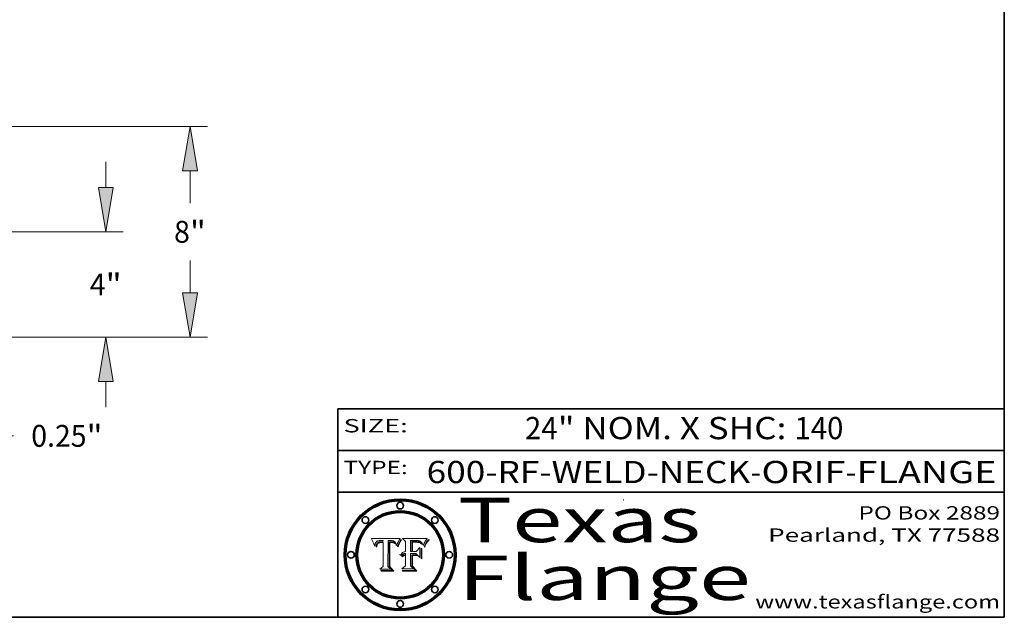
# Model space of a CAD drawing. Extents: x 0 to 10.8, y 0 to 8.2.
# Drawn here: x 6.3 to 10.8, y 0.2 to 2.9 of the extents above; entities that cross this region are included whole.
import ezdxf
from ezdxf.enums import TextEntityAlignment as Align

# ---------------------------------------------------------------- set-up
doc = ezdxf.new("R2010")
doc.units = 0
doc.header["$MEASUREMENT"] = 0
doc.layers.get('0').update_dxf_attribs({"lineweight": 13})
doc.layers.add('1', color=7, linetype='Continuous', lineweight=13)
doc.styles.get("Standard").update_dxf_attribs({"font": 'isocp.shx'})

# ---------------------------------------------------------------- blocks, each defined once
blk = doc.blocks.new('BLOCK1')
at = {"color": 7, "lineweight": 13, "ltscale": 0.03937}
for s, p, p2 in [('600-RF-WELD-NECK', (8.149056, 0.85386), (9.60602, 0.85386)), ('ORIF', (9.656756, 0.85386), (10.03416, 0.85386)), ('FLANGE', (10.084897, 0.85386), (10.714915, 0.85386)), ('-', (9.607544, 0.85386), (9.655232, 0.85386)), ('-', (10.035684, 0.85386), (10.083372, 0.85386))]:
    blk.add_text(s, height=0.1, dxfattribs=at).set_placement(p, p2, align=Align.FIT)
blk = doc.blocks.new('BLOCK2')
at = {"color": 7, "lineweight": 13, "ltscale": 0.03937}
for s, p, p2 in [('24', (8.592276, 1.051579), (8.738308, 1.051579)), ('" NOM. X SHC: ', (8.739832, 1.051579), (9.804009, 1.051579)), ('140', (9.805533, 1.051579), (10.025343, 1.051579))]:
    blk.add_text(s, height=0.1, dxfattribs=at).set_placement(p, p2, align=Align.FIT)
blk = doc.blocks.new('BLOCK3')
at = {"color": 7, "lineweight": 13, "ltscale": 0.03937}
for s, p, p2 in [('PO Box 2889', (10.093103, 0.689966), (10.730818, 0.689966)), ('Pearland, TX 77588', (9.686702, 0.589966), (10.730818, 0.589966)), ('www.texasflange.com', (9.628644, 0.289966), (10.730818, 0.289966))]:
    blk.add_text(s, height=0.06, dxfattribs=at).set_placement(p, p2, align=Align.FIT)
blk = doc.blocks.new('BLOCK4')
at = {"color": 7, "lineweight": 13, "ltscale": 0.03937}
for s, p, p2 in [('Texas', (8.289209, 0.587871), (9.383692, 0.587871)), ('Flange', (8.289209, 0.327871), (9.608945, 0.327871))]:
    blk.add_text(s, height=0.2, dxfattribs=at).set_placement(p, p2, align=Align.FIT)
blk = doc.blocks.new('BLOCK5')
at = {"color": 7, "lineweight": 5, "ltscale": 0.00324}
blk.add_line((8.029831, 0.605292), (7.900255, 0.604209), dxfattribs=at)
at = {"color": 7, "lineweight": 5, "ltscale": 0.000103}
blk.add_line((7.900255, 0.604209), (7.902151, 0.600546), dxfattribs=at)
at = {"color": 7, "lineweight": 5, "ltscale": 0.0001}
blk.add_line((7.902151, 0.600546), (7.903945, 0.596951), dxfattribs=at)
at = {"color": 7, "lineweight": 5, "ltscale": 9.8e-05}
blk.add_line((7.903945, 0.596951), (7.905638, 0.593424), dxfattribs=at)
at = {"color": 7, "lineweight": 5, "ltscale": 9.5e-05}
for p, q in [((7.905638, 0.593424), (7.907229, 0.589967)), ((7.913659, 0.573722), (7.915938, 0.570681))]:
    blk.add_line(p, q, dxfattribs=at)
at = {"color": 7, "lineweight": 5, "ltscale": 9.3e-05}
blk.add_line((7.907229, 0.589967), (7.908719, 0.58658), dxfattribs=at)
at = {"color": 7, "lineweight": 5, "ltscale": 9e-05}
blk.add_line((7.908719, 0.58658), (7.910106, 0.583262), dxfattribs=at)
at = {"color": 7, "lineweight": 5, "ltscale": 8.7e-05}
blk.add_line((7.910106, 0.583262), (7.911392, 0.580013), dxfattribs=at)
at = {"color": 7, "lineweight": 5, "ltscale": 8.5e-05}
blk.add_line((7.911392, 0.580013), (7.912577, 0.576833), dxfattribs=at)
at = {"color": 7, "lineweight": 5, "ltscale": 8.2e-05}
blk.add_line((7.912577, 0.576833), (7.913659, 0.573722), dxfattribs=at)
at = {"color": 7, "lineweight": 5, "ltscale": 5.9e-05}
for p, q in [((7.916418, 0.575775), (7.916824, 0.578087)), ((8.011163, 0.578771), (8.011871, 0.576531))]:
    blk.add_line(p, q, dxfattribs=at)
at = {"color": 7, "lineweight": 5, "ltscale": 5.5e-05}
for p, q in [((7.916824, 0.578087), (7.917339, 0.580242)), ((7.951177, 0.595142), (7.953361, 0.594908)), ((7.988236, 0.595943), (7.990431, 0.595799)), ((7.922543, 0.574013), (7.922096, 0.571866))]:
    blk.add_line(p, q, dxfattribs=at)
at = {"color": 7, "lineweight": 5, "ltscale": 5.2e-05}
for p, q in [((7.917339, 0.580242), (7.917966, 0.58224)), ((7.990431, 0.595799), (7.992506, 0.595562)), ((8.014802, 0.574562), (8.015467, 0.576534)), ((7.923073, 0.576006), (7.922543, 0.574013))]:
    blk.add_line(p, q, dxfattribs=at)
at = {"color": 7, "lineweight": 5, "ltscale": 5e-05}
for p, q in [((7.917966, 0.58224), (7.918703, 0.584081)), ((7.938912, 0.589269), (7.936934, 0.588921)), ((7.94287, 0.595557), (7.944881, 0.595532)), ((8.008726, 0.584579), (8.009591, 0.582795))]:
    blk.add_line(p, q, dxfattribs=at)
at = {"color": 7, "lineweight": 5, "ltscale": 4.7e-05}
for p, q in [((7.918703, 0.584081), (7.919549, 0.585767)), ((7.936934, 0.588921), (7.935095, 0.588473)), ((7.994457, 0.595229), (7.996287, 0.5948)), ((8.007806, 0.586212), (8.008726, 0.584579)), ((8.01683, 0.580272), (8.017528, 0.582038))]:
    blk.add_line(p, q, dxfattribs=at)
at = {"color": 7, "lineweight": 5, "ltscale": 4.5e-05}
for p, q in [((7.919549, 0.585767), (7.920506, 0.587294)), ((7.935095, 0.588473), (7.933397, 0.587925)), ((7.937799, 0.586203), (7.939577, 0.586511)), ((7.996287, 0.5948), (7.997995, 0.594276)), ((7.92513, 0.573132), (7.925573, 0.574872))]:
    blk.add_line(p, q, dxfattribs=at)
at = {"color": 7, "lineweight": 5, "ltscale": 4.3e-05}
for p, q in [((7.920506, 0.587294), (7.921574, 0.588665)), ((7.92516, 0.581064), (7.924381, 0.579533)), ((7.997995, 0.594276), (7.99958, 0.593658)), ((8.018954, 0.58536), (8.019684, 0.586917))]:
    blk.add_line(p, q, dxfattribs=at)
at = {"color": 7, "lineweight": 5, "ltscale": 4.2e-05}
for p, q in [((7.921574, 0.588665), (7.922751, 0.58988)), ((7.922751, 0.58988), (7.924063, 0.590958)), ((7.925573, 0.574872), (7.926092, 0.57648)), ((7.933397, 0.587925), (7.931839, 0.587279)), ((7.936151, 0.585809), (7.937799, 0.586203)), ((8.00581, 0.589025), (8.006836, 0.587694)), ((8.019684, 0.586917), (8.020426, 0.588405))]:
    blk.add_line(p, q, dxfattribs=at)
at = {"color": 7, "lineweight": 5, "ltscale": 4.8e-05}
for p, q in [((7.923684, 0.577847), (7.923073, 0.576006)), ((7.927152, 0.592775), (7.92893, 0.593513)), ((7.939577, 0.586511), (7.941484, 0.58673)), ((7.924766, 0.571259), (7.92513, 0.573132))]:
    blk.add_line(p, q, dxfattribs=at)
at = {"color": 7, "lineweight": 5, "ltscale": 4.6e-05}
for p, q in [((7.924381, 0.579533), (7.923684, 0.577847)), ((7.92553, 0.591923), (7.927152, 0.592775)), ((8.017528, 0.582038), (8.018235, 0.583734))]:
    blk.add_line(p, q, dxfattribs=at)
at = {"color": 7, "lineweight": 5, "ltscale": 4.4e-05}
for p, q in [((7.924063, 0.590958), (7.92553, 0.591923)), ((8.006836, 0.587694), (8.007806, 0.586212)), ((8.018235, 0.583734), (8.018954, 0.58536)), ((8.029019, 0.60375), (8.029831, 0.605292))]:
    blk.add_line(p, q, dxfattribs=at)
at = {"color": 7, "lineweight": 5, "ltscale": 4.1e-05}
for p, q in [((7.926023, 0.582444), (7.92516, 0.581064)), ((7.99958, 0.593658), (8.001043, 0.592944))]:
    blk.add_line(p, q, dxfattribs=at)
at = {"color": 7, "lineweight": 5, "ltscale": 3.9e-05}
for p, q in [((7.926968, 0.58367), (7.926023, 0.582444)), ((8.001043, 0.592944), (8.002384, 0.592136))]:
    blk.add_line(p, q, dxfattribs=at)
at = {"color": 7, "lineweight": 5, "ltscale": 7.7e-05}
blk.add_line((7.926092, 0.57648), (7.92736, 0.579297), dxfattribs=at)
at = {"color": 7, "lineweight": 5, "ltscale": 7.4e-05}
blk.add_line((7.929138, 0.585687), (7.926968, 0.58367), dxfattribs=at)
at = {"color": 7, "lineweight": 5, "ltscale": 6.9e-05}
for p, q in [((7.92736, 0.579297), (7.928935, 0.581582)), ((7.930843, 0.583356), (7.93324, 0.584759))]:
    blk.add_line(p, q, dxfattribs=at)
at = {"color": 7, "lineweight": 5, "ltscale": 5.1e-05}
for p, q in [((7.92893, 0.593513), (7.930864, 0.594138)), ((7.941484, 0.58673), (7.943519, 0.58686)), ((7.944881, 0.595532), (7.946936, 0.595454)), ((8.015467, 0.576534), (8.016143, 0.578438)), ((7.924478, 0.569252), (7.924766, 0.571259))]:
    blk.add_line(p, q, dxfattribs=at)
at = {"color": 7, "lineweight": 5, "ltscale": 6.5e-05}
blk.add_line((7.928935, 0.581582), (7.930843, 0.583356), dxfattribs=at)
at = {"color": 7, "lineweight": 5, "ltscale": 3.8e-05}
for p, q in [((7.930418, 0.586532), (7.929138, 0.585687)), ((7.93324, 0.584759), (7.93463, 0.585327)), ((8.002384, 0.592136), (8.003601, 0.591231)), ((8.003601, 0.591231), (8.004733, 0.590204))]:
    blk.add_line(p, q, dxfattribs=at)
at = {"color": 7, "lineweight": 5, "ltscale": 4e-05}
for p, q in [((7.931839, 0.587279), (7.930418, 0.586532)), ((7.93463, 0.585327), (7.936151, 0.585809)), ((8.004733, 0.590204), (8.00581, 0.589025)), ((8.020426, 0.588405), (8.021177, 0.589826))]:
    blk.add_line(p, q, dxfattribs=at)
at = {"color": 7, "lineweight": 5, "ltscale": 5.4e-05}
for p, q in [((7.930864, 0.594138), (7.932953, 0.594648)), ((7.943519, 0.58686), (7.945682, 0.586905)), ((7.949034, 0.595323), (7.951177, 0.595142)), ((7.924266, 0.567111), (7.924478, 0.569252)), ((8.014147, 0.572519), (8.014802, 0.574562))]:
    blk.add_line(p, q, dxfattribs=at)
at = {"color": 7, "lineweight": 5, "ltscale": 5.7e-05}
for p, q in [((7.932953, 0.594648), (7.9352, 0.595046)), ((7.943286, 0.589667), (7.941029, 0.589518)), ((8.012525, 0.574142), (8.014147, 0.572519))]:
    blk.add_line(p, q, dxfattribs=at)
at = {"color": 7, "lineweight": 5, "ltscale": 6e-05}
for p, q in [((7.9352, 0.595046), (7.9376, 0.595331)), ((7.945682, 0.589716), (7.943286, 0.589667))]:
    blk.add_line(p, q, dxfattribs=at)
at = {"color": 7, "lineweight": 5, "ltscale": 6.4e-05}
blk.add_line((7.9376, 0.595331), (7.940158, 0.5955), dxfattribs=at)
at = {"color": 7, "lineweight": 5, "ltscale": 5.3e-05}
for p, q in [((7.941029, 0.589518), (7.938912, 0.589269)), ((7.946936, 0.595454), (7.949034, 0.595323)), ((8.009591, 0.582795), (8.010404, 0.580859))]:
    blk.add_line(p, q, dxfattribs=at)
at = {"color": 7, "lineweight": 5, "ltscale": 6.8e-05}
blk.add_line((7.940158, 0.5955), (7.94287, 0.595557), dxfattribs=at)
at = {"color": 7, "lineweight": 5, "ltscale": 0.000162}
blk.add_line((7.952171, 0.589608), (7.945682, 0.589716), dxfattribs=at)
at = {"color": 7, "lineweight": 5, "ltscale": 0.000192}
blk.add_line((7.945682, 0.586905), (7.953361, 0.586796), dxfattribs=at)
at = {"color": 7, "lineweight": 5, "ltscale": 0.000136}
blk.add_line((7.953361, 0.594908), (7.952171, 0.589608), dxfattribs=at)
at = {"color": 7, "lineweight": 5, "ltscale": 0.00269}
blk.add_line((7.953361, 0.586796), (7.953361, 0.479178), dxfattribs=at)
at = {"color": 7, "lineweight": 5, "ltscale": 0.002931}
blk.add_line((7.974885, 0.478313), (7.976183, 0.595557), dxfattribs=at)
at = {"color": 7, "lineweight": 5, "ltscale": 4.9e-05}
for p, q in [((7.976183, 0.595557), (7.97813, 0.595713)), ((7.97813, 0.595713), (7.980077, 0.595835)), ((7.980077, 0.595835), (7.982024, 0.59592)), ((7.982024, 0.59592), (7.983971, 0.595973)), ((7.983971, 0.595973), (7.985918, 0.595991)), ((7.992506, 0.595562), (7.994457, 0.595229)), ((8.016143, 0.578438), (8.01683, 0.580272))]:
    blk.add_line(p, q, dxfattribs=at)
at = {"color": 7, "lineweight": 5, "ltscale": 5.8e-05}
for p, q in [((7.985918, 0.595991), (7.988236, 0.595943)), ((7.922096, 0.571866), (7.921734, 0.569565))]:
    blk.add_line(p, q, dxfattribs=at)
at = {"color": 7, "lineweight": 5, "ltscale": 5.6e-05}
blk.add_line((8.010404, 0.580859), (8.011163, 0.578771), dxfattribs=at)
at = {"color": 7, "lineweight": 5, "ltscale": 6.2e-05}
for p, q in [((8.011871, 0.576531), (8.012525, 0.574142)), ((7.916123, 0.573306), (7.916418, 0.575775)), ((7.921734, 0.569565), (7.921454, 0.567111))]:
    blk.add_line(p, q, dxfattribs=at)
at = {"color": 7, "lineweight": 5, "ltscale": 0.0004}
blk.add_line((8.021177, 0.589826), (8.029019, 0.60375), dxfattribs=at)
at = {"color": 7, "lineweight": 5, "ltscale": 6.6e-05}
blk.add_line((7.915938, 0.570681), (7.916123, 0.573306), dxfattribs=at)
at = {"color": 7, "lineweight": 5, "ltscale": 7e-05}
blk.add_line((7.921454, 0.567111), (7.924266, 0.567111), dxfattribs=at)
at = {"color": 7, "lineweight": 5, "ltscale": 0.000493}
blk.add_line((7.953361, 0.479178), (7.93822, 0.466523), dxfattribs=at)
at = {"color": 7, "lineweight": 5, "ltscale": 0.001236}
blk.add_line((7.93822, 0.466523), (7.987647, 0.466523), dxfattribs=at)
at = {"color": 7, "lineweight": 5, "ltscale": 0.000434}
blk.add_line((7.987647, 0.466523), (7.974885, 0.478313), dxfattribs=at)
blk = doc.blocks.new('BLOCK6')
at = {"color": 7, "lineweight": 5, "ltscale": 0.000505}
blk.add_line((8.03978, 0.605292), (8.054382, 0.591339), dxfattribs=at)
at = {"color": 7, "lineweight": 5, "ltscale": 0.002807}
blk.add_line((8.152051, 0.605292), (8.03978, 0.605292), dxfattribs=at)
at = {"color": 7, "lineweight": 5, "ltscale": 0.001141}
blk.add_line((8.054382, 0.591339), (8.054382, 0.545696), dxfattribs=at)
at = {"color": 7, "lineweight": 5, "ltscale": 0.001265}
blk.add_line((8.076014, 0.545696), (8.076014, 0.596315), dxfattribs=at)
at = {"color": 7, "lineweight": 5, "ltscale": 0.0001}
blk.add_line((8.076014, 0.596315), (8.080016, 0.596207), dxfattribs=at)
at = {"color": 7, "lineweight": 5, "ltscale": 0.000262}
blk.add_line((8.080016, 0.596207), (8.090507, 0.596099), dxfattribs=at)
at = {"color": 7, "lineweight": 5, "ltscale": 7.8e-05}
for p, q in [((8.085749, 0.590474), (8.082612, 0.590366)), ((8.117954, 0.587933), (8.115029, 0.588965))]:
    blk.add_line(p, q, dxfattribs=at)
at = {"color": 7, "lineweight": 5, "ltscale": 0.001117}
blk.add_line((8.082612, 0.590366), (8.082612, 0.545696), dxfattribs=at)
at = {"color": 7, "lineweight": 5, "ltscale": 6.7e-05}
for p, q in [((8.085316, 0.587445), (8.087994, 0.58764)), ((8.120915, 0.584246), (8.123219, 0.582873)), ((8.036938, 0.537626), (8.03538, 0.535451)), ((8.043013, 0.542615), (8.040755, 0.541208))]:
    blk.add_line(p, q, dxfattribs=at)
at = {"color": 7, "lineweight": 5, "ltscale": 0.001044}
blk.add_line((8.085316, 0.545696), (8.085316, 0.587445), dxfattribs=at)
at = {"color": 7, "lineweight": 5, "ltscale": 6.8e-05}
for p, q in [((8.088465, 0.590591), (8.085749, 0.590474)), ((8.122807, 0.58518), (8.120546, 0.586671))]:
    blk.add_line(p, q, dxfattribs=at)
at = {"color": 7, "lineweight": 5, "ltscale": 6.3e-05}
for p, q in [((8.087994, 0.58764), (8.090491, 0.587792)), ((8.09689, 0.587987), (8.099417, 0.587969)), ((8.126338, 0.581511), (8.124737, 0.583461)), ((8.127607, 0.579333), (8.126338, 0.581511))]:
    blk.add_line(p, q, dxfattribs=at)
at = {"color": 7, "lineweight": 5, "ltscale": 7e-05}
for p, q in [((8.091251, 0.590682), (8.088465, 0.590591)), ((8.130044, 0.580736), (8.131463, 0.578313))]:
    blk.add_line(p, q, dxfattribs=at)
at = {"color": 7, "lineweight": 5, "ltscale": 5.8e-05}
for p, q in [((8.090491, 0.587792), (8.092805, 0.5879)), ((8.110827, 0.595125), (8.113085, 0.594648)), ((8.134311, 0.572844), (8.135177, 0.575007))]:
    blk.add_line(p, q, dxfattribs=at)
at = {"color": 7, "lineweight": 5, "ltscale": 0.000154}
blk.add_line((8.090507, 0.596099), (8.096672, 0.596207), dxfattribs=at)
at = {"color": 7, "lineweight": 5, "ltscale": 7.1e-05}
for p, q in [((8.094107, 0.590747), (8.091251, 0.590682)), ((8.102909, 0.596033), (8.10574, 0.595817)), ((8.113329, 0.586844), (8.116087, 0.586202)), ((8.140617, 0.587735), (8.14189, 0.590261))]:
    blk.add_line(p, q, dxfattribs=at)
at = {"color": 7, "lineweight": 5, "ltscale": 5.3e-05}
for p, q in [((8.092805, 0.5879), (8.094938, 0.587964)), ((8.104068, 0.587826), (8.106191, 0.5877)), ((8.124398, 0.58835), (8.125804, 0.586758)), ((8.136889, 0.57926), (8.137697, 0.581201))]:
    blk.add_line(p, q, dxfattribs=at)
at = {"color": 7, "lineweight": 5, "ltscale": 7.3e-05}
blk.add_line((8.097032, 0.590786), (8.094107, 0.590747), dxfattribs=at)
at = {"color": 7, "lineweight": 5, "ltscale": 4.9e-05}
for p, q in [((8.094938, 0.587964), (8.09689, 0.587987)), ((8.122994, 0.589734), (8.124398, 0.58835)), ((8.137697, 0.581201), (8.138474, 0.583019)), ((8.148372, 0.600311), (8.149522, 0.601895)), ((8.038381, 0.532799), (8.04004, 0.533868)), ((8.047222, 0.536498), (8.049152, 0.536744)), ((8.052347, 0.531458), (8.050394, 0.531249))]:
    blk.add_line(p, q, dxfattribs=at)
at = {"color": 7, "lineweight": 5, "ltscale": 8e-05}
for p, q in [((8.096672, 0.596207), (8.099887, 0.596163)), ((8.054382, 0.545696), (8.051189, 0.545309))]:
    blk.add_line(p, q, dxfattribs=at)
at = {"color": 7, "lineweight": 5, "ltscale": 7.5e-05}
for p, q in [((8.100026, 0.590798), (8.097032, 0.590786)), ((8.131463, 0.578313), (8.132887, 0.575682))]:
    blk.add_line(p, q, dxfattribs=at)
at = {"color": 7, "lineweight": 5, "ltscale": 6e-05}
blk.add_line((8.099417, 0.587969), (8.101811, 0.587915), dxfattribs=at)
at = {"color": 7, "lineweight": 5, "ltscale": 7.6e-05}
for p, q in [((8.099887, 0.596163), (8.102909, 0.596033)), ((8.051189, 0.545309), (8.048231, 0.544665))]:
    blk.add_line(p, q, dxfattribs=at)
at = {"color": 7, "lineweight": 5, "ltscale": 0.000106}
blk.add_line((8.104273, 0.590684), (8.100026, 0.590798), dxfattribs=at)
at = {"color": 7, "lineweight": 5, "ltscale": 5.6e-05}
for p, q in [((8.101811, 0.587915), (8.104068, 0.587826)), ((8.136049, 0.577196), (8.136889, 0.57926))]:
    blk.add_line(p, q, dxfattribs=at)
at = {"color": 7, "lineweight": 5, "ltscale": 9.8e-05}
blk.add_line((8.108189, 0.59034), (8.104273, 0.590684), dxfattribs=at)
at = {"color": 7, "lineweight": 5, "ltscale": 6.6e-05}
for p, q in [((8.10574, 0.595817), (8.108379, 0.595514)), ((8.118538, 0.585356), (8.120915, 0.584246)), ((8.128628, 0.582951), (8.130044, 0.580736)), ((8.03873, 0.539544), (8.036938, 0.537626)), ((8.040755, 0.541208), (8.03873, 0.539544))]:
    blk.add_line(p, q, dxfattribs=at)
at = {"color": 7, "lineweight": 5, "ltscale": 5e-05}
for p, q in [((8.106191, 0.5877), (8.108179, 0.58754)), ((8.11515, 0.594086), (8.117024, 0.593438)), ((8.049152, 0.536744), (8.051138, 0.536826))]:
    blk.add_line(p, q, dxfattribs=at)
at = {"color": 7, "lineweight": 5, "ltscale": 4.7e-05}
for p, q in [((8.108179, 0.58754), (8.110031, 0.587343)), ((8.032967, 0.530337), (8.033725, 0.528606))]:
    blk.add_line(p, q, dxfattribs=at)
at = {"color": 7, "lineweight": 5, "ltscale": 9.1e-05}
blk.add_line((8.111775, 0.589767), (8.108189, 0.59034), dxfattribs=at)
at = {"color": 7, "lineweight": 5, "ltscale": 6.2e-05}
blk.add_line((8.108379, 0.595514), (8.110827, 0.595125), dxfattribs=at)
at = {"color": 7, "lineweight": 5, "ltscale": 4.3e-05}
for p, q in [((8.110031, 0.587343), (8.111747, 0.587112)), ((8.118707, 0.592701), (8.120198, 0.591881)), ((8.120198, 0.591881), (8.121594, 0.59091)), ((8.13922, 0.584714), (8.139935, 0.586286))]:
    blk.add_line(p, q, dxfattribs=at)
at = {"color": 7, "lineweight": 5, "ltscale": 4e-05}
for p, q in [((8.111747, 0.587112), (8.113329, 0.586844)), ((8.139935, 0.586286), (8.140617, 0.587735)), ((8.052773, 0.536748), (8.054382, 0.53661)), ((8.045129, 0.526349), (8.046567, 0.527039)), ((8.046567, 0.527039), (8.048048, 0.527603)), ((8.048048, 0.527603), (8.049571, 0.528042)), ((8.049571, 0.528042), (8.051134, 0.528356)), ((8.051134, 0.528356), (8.052737, 0.528543))]:
    blk.add_line(p, q, dxfattribs=at)
at = {"color": 7, "lineweight": 5, "ltscale": 8.4e-05}
blk.add_line((8.115029, 0.588965), (8.111775, 0.589767), dxfattribs=at)
at = {"color": 7, "lineweight": 5, "ltscale": 5.4e-05}
for p, q in [((8.113085, 0.594648), (8.11515, 0.594086)), ((8.150747, 0.603555), (8.152051, 0.605292)), ((8.033725, 0.528606), (8.035222, 0.530168))]:
    blk.add_line(p, q, dxfattribs=at)
at = {"color": 7, "lineweight": 5, "ltscale": 6.5e-05}
for p, q in [((8.116087, 0.586202), (8.118538, 0.585356)), ((8.124737, 0.583461), (8.122807, 0.58518))]:
    blk.add_line(p, q, dxfattribs=at)
at = {"color": 7, "lineweight": 5, "ltscale": 4.6e-05}
for p, q in [((8.117024, 0.593438), (8.118707, 0.592701)), ((8.121594, 0.59091), (8.122994, 0.589734)), ((8.138474, 0.583019), (8.13922, 0.584714)), ((8.1473, 0.598802), (8.148372, 0.600311)), ((8.039021, 0.52592), (8.037725, 0.524604)), ((8.048522, 0.530904), (8.046733, 0.53042))]:
    blk.add_line(p, q, dxfattribs=at)
at = {"color": 7, "lineweight": 5, "ltscale": 7.2e-05}
for p, q in [((8.120546, 0.586671), (8.117954, 0.587933)), ((8.125449, 0.581235), (8.127607, 0.579333)), ((8.034058, 0.533022), (8.032967, 0.530337)), ((8.048231, 0.544665), (8.045504, 0.543768))]:
    blk.add_line(p, q, dxfattribs=at)
at = {"color": 7, "lineweight": 5, "ltscale": 6.9e-05}
for p, q in [((8.123219, 0.582873), (8.125449, 0.581235)), ((8.143089, 0.592394), (8.144543, 0.594729)), ((8.03538, 0.535451), (8.034058, 0.533022)), ((8.045504, 0.543768), (8.043013, 0.542615))]:
    blk.add_line(p, q, dxfattribs=at)
at = {"color": 7, "lineweight": 5, "ltscale": 5.7e-05}
blk.add_line((8.125804, 0.586758), (8.127215, 0.584958), dxfattribs=at)
at = {"color": 7, "lineweight": 5, "ltscale": 6.1e-05}
for p, q in [((8.127215, 0.584958), (8.128628, 0.582951)), ((8.14189, 0.590261), (8.143089, 0.592394))]:
    blk.add_line(p, q, dxfattribs=at)
at = {"color": 7, "lineweight": 5, "ltscale": 5.9e-05}
blk.add_line((8.135177, 0.575007), (8.136049, 0.577196), dxfattribs=at)
at = {"color": 7, "lineweight": 5, "ltscale": 3.8e-05}
blk.add_line((8.144543, 0.594729), (8.145386, 0.596012), dxfattribs=at)
at = {"color": 7, "lineweight": 5, "ltscale": 4.1e-05}
for p, q in [((8.145386, 0.596012), (8.146304, 0.597369)), ((8.051138, 0.536826), (8.052773, 0.536748)), ((8.042372, 0.524592), (8.04373, 0.525533)), ((8.04373, 0.525533), (8.045129, 0.526349)), ((8.052737, 0.528543), (8.054382, 0.528606))]:
    blk.add_line(p, q, dxfattribs=at)
at = {"color": 7, "lineweight": 5, "ltscale": 4.4e-05}
for p, q in [((8.146304, 0.597369), (8.1473, 0.598802)), ((8.03978, 0.522333), (8.041057, 0.523526))]:
    blk.add_line(p, q, dxfattribs=at)
at = {"color": 7, "lineweight": 5, "ltscale": 5.2e-05}
for p, q in [((8.149522, 0.601895), (8.150747, 0.603555)), ((8.035222, 0.530168), (8.036774, 0.531566))]:
    blk.add_line(p, q, dxfattribs=at)
at = {"color": 7, "lineweight": 5, "ltscale": 5.1e-05}
for p, q in [((8.036774, 0.531566), (8.038381, 0.532799)), ((8.054382, 0.531527), (8.052347, 0.531458))]:
    blk.add_line(p, q, dxfattribs=at)
at = {"color": 7, "lineweight": 5, "ltscale": 4.8e-05}
for p, q in [((8.04004, 0.533868), (8.041754, 0.534771)), ((8.041754, 0.534771), (8.043522, 0.535512)), ((8.043522, 0.535512), (8.045345, 0.536087)), ((8.045345, 0.536087), (8.047222, 0.536498)), ((8.050394, 0.531249), (8.048522, 0.530904))]:
    blk.add_line(p, q, dxfattribs=at)
at = {"color": 7, "lineweight": 5, "ltscale": 0.000127}
blk.add_line((8.054382, 0.53661), (8.054382, 0.531527), dxfattribs=at)
at = {"color": 7, "lineweight": 5, "ltscale": 0.000165}
blk.add_line((8.082612, 0.545696), (8.076014, 0.545696), dxfattribs=at)
at = {"color": 7, "lineweight": 5, "ltscale": 0.001363}
blk.add_line((8.076014, 0.482097), (8.076014, 0.53661), dxfattribs=at)
at = {"color": 7, "lineweight": 5, "ltscale": 0.000619}
blk.add_line((8.076014, 0.53661), (8.100782, 0.53661), dxfattribs=at)
at = {"color": 7, "lineweight": 5, "ltscale": 0.000408}
blk.add_line((8.101647, 0.545696), (8.085316, 0.545696), dxfattribs=at)
at = {"color": 7, "lineweight": 5, "ltscale": 0.000639}
blk.add_line((8.100782, 0.53661), (8.118953, 0.518655), dxfattribs=at)
at = {"color": 7, "lineweight": 5, "ltscale": 0.000629}
blk.add_line((8.118953, 0.563975), (8.101647, 0.545696), dxfattribs=at)
at = {"color": 7, "lineweight": 5, "ltscale": 0.001133}
blk.add_line((8.118953, 0.518655), (8.118953, 0.563975), dxfattribs=at)
at = {"color": 7, "lineweight": 5, "ltscale": 7.9e-05}
blk.add_line((8.132887, 0.575682), (8.134311, 0.572844), dxfattribs=at)
at = {"color": 7, "lineweight": 5, "ltscale": 7.7e-05}
blk.add_line((8.037725, 0.524604), (8.03978, 0.522333), dxfattribs=at)
at = {"color": 7, "lineweight": 5, "ltscale": 4.5e-05}
for p, q in [((8.0404, 0.527097), (8.039021, 0.52592)), ((8.041859, 0.528135), (8.0404, 0.527097)), ((8.043403, 0.529035), (8.041859, 0.528135)), ((8.045027, 0.529796), (8.043403, 0.529035)), ((8.046733, 0.53042), (8.045027, 0.529796))]:
    blk.add_line(p, q, dxfattribs=at)
at = {"color": 7, "lineweight": 5, "ltscale": 4.2e-05}
blk.add_line((8.041057, 0.523526), (8.042372, 0.524592), dxfattribs=at)
at = {"color": 7, "lineweight": 5, "ltscale": 0.001163}
blk.add_line((8.054382, 0.528606), (8.054382, 0.482097), dxfattribs=at)
at = {"color": 7, "lineweight": 5, "ltscale": 0.000564}
blk.add_line((8.054382, 0.482097), (8.036753, 0.468038), dxfattribs=at)
at = {"color": 7, "lineweight": 5, "ltscale": 0.001328}
blk.add_line((8.036753, 0.468038), (8.089859, 0.468038), dxfattribs=at)
at = {"color": 7, "lineweight": 5, "ltscale": 0.000493}
blk.add_line((8.089859, 0.468038), (8.076014, 0.482097), dxfattribs=at)
blk = doc.blocks.new('BLOCK20')
at = {"color": 7, "lineweight": 13, "ltscale": 0.03937}
for p, q in [((22.421281, 1.936638), (22.421281, 2.90616)), ((14.28904, 0), (23.085322, 0)), ((19.164039, 0.25), (23.085322, 0.25)), ((22.421281, -3.494477), (22.421281, -1.686638)), ((22.421281, -3.494477), (23.854944, -3.494477))]:
    blk.add_line(p, q, dxfattribs=at)
for points in [[(22.140176, 1.936638), (22.421281, 0.25), (22.702389, 1.936638)], [(22.702389, -1.686638), (22.421281, 0), (22.140176, -1.686638)]]:
    blk.add_lwpolyline(points, close=True, dxfattribs=at)
for points in [[(22.140176, 1.936638), (22.421281, 0.25), (22.140176, 1.936638), (22.702389, 1.936638)], [(22.702389, -1.686638), (22.421281, 0), (22.702389, -1.686638), (22.140176, -1.686638)]]:
    blk.add_solid(points, dxfattribs=at)
for s, p, p2 in [('0.25', (24.529609, -3.909502), (26.628723, -3.909502)), ('"', (26.628726, -3.909502), (27.237429, -3.909502))]:
    blk.add_text(s, height=0.83005, dxfattribs=at).set_placement(p, p2, align=Align.FIT)
blk = doc.blocks.new('BLOCK23')
at = {"color": 7, "lineweight": 13, "ltscale": 0.03937}
for p, q in [((27.357562, 5.936638), (27.357562, 6.90616)), ((19.164039, 4.25), (28.021603, 4.25)), ((19.164039, 0.25), (28.021603, 0.25)), ((27.357562, -2.40616), (27.357562, -1.436638))]:
    blk.add_line(p, q, dxfattribs=at)
for points in [[(27.076457, 5.936638), (27.357562, 4.25), (27.638668, 5.936638)], [(27.638668, -1.436638), (27.357562, 0.25), (27.076457, -1.436638)]]:
    blk.add_lwpolyline(points, close=True, dxfattribs=at)
for points in [[(27.076457, 5.936638), (27.357562, 4.25), (27.076457, 5.936638), (27.638668, 5.936638)], [(27.638668, -1.436638), (27.357562, 0.25), (27.638668, -1.436638), (27.076457, -1.436638)]]:
    blk.add_solid(points, dxfattribs=at)
for s, p, p2 in [('4', (26.753338, 1.834975), (27.353083, 1.834975)), ('"', (27.353085, 1.834975), (27.961789, 1.834975))]:
    blk.add_text(s, height=0.83005, dxfattribs=at).set_placement(p, p2, align=Align.FIT)
blk = doc.blocks.new('BLOCK24')
at = {"color": 7, "lineweight": 13, "ltscale": 0.03937}
for p, q in [((10.68078, 8.25), (31.221044, 8.25)), ((30.557003, 5.339689), (30.557003, 6.563362)), ((30.557003, 1.936638), (30.557003, 3.16031)), ((19.164039, 0.25), (31.221044, 0.25))]:
    blk.add_line(p, q, dxfattribs=at)
for points in [[(30.838109, 6.563362), (30.557003, 8.25), (30.275898, 6.563362)], [(30.275898, 1.936638), (30.557003, 0.25), (30.838109, 1.936638)]]:
    blk.add_lwpolyline(points, close=True, dxfattribs=at)
for points in [[(30.838109, 6.563362), (30.557003, 8.25), (30.838109, 6.563362), (30.275898, 6.563362)], [(30.275898, 1.936638), (30.557003, 0.25), (30.275898, 1.936638), (30.838109, 1.936638)]]:
    blk.add_solid(points, dxfattribs=at)
for s, p, p2 in [('8', (29.952779, 3.834975), (30.552524, 3.834975)), ('"', (30.552527, 3.834975), (31.16123, 3.834975))]:
    blk.add_text(s, height=0.83005, dxfattribs=at).set_placement(p, p2, align=Align.FIT)

msp = doc.modelspace()

# ---------------------------------------------------------------- linework, layer by layer
at = {"color": 7, "lineweight": 13, "ltscale": 0.03937}
for points in [[(8.0298, 0.6053), (8.029, 0.6038), (8.0212, 0.5898), (8.0204, 0.5884), (8.0197, 0.5869), (8.019, 0.5854), (8.0182, 0.5837), (8.0175, 0.582), (8.0168, 0.5803), (8.0161, 0.5784), (8.0155, 0.5765), (8.0148, 0.5746), (8.0141, 0.5725), (8.0125, 0.5741), (8.0119, 0.5765), (8.0112, 0.5788), (8.0104, 0.5809), (8.0096, 0.5828), (8.0087, 0.5846), (8.0078, 0.5862), (8.0068, 0.5877), (8.0058, 0.589), (8.0047, 0.5902), (8.0036, 0.5912), (8.0024, 0.5921), (8.001, 0.5929), (7.9996, 0.5937), (7.998, 0.5943), (7.9963, 0.5948), (7.9945, 0.5952), (7.9925, 0.5956), (7.9904, 0.5958), (7.9882, 0.5959), (7.9859, 0.596), (7.984, 0.596), (7.982, 0.5959), (7.9801, 0.5958), (7.9781, 0.5957), (7.9762, 0.5956), (7.9749, 0.4783), (7.9876, 0.4665), (7.9382, 0.4665), (7.9534, 0.4792), (7.9534, 0.5868), (7.9457, 0.5869), (7.9435, 0.5869), (7.9415, 0.5867), (7.9396, 0.5865), (7.9378, 0.5862), (7.9362, 0.5858), (7.9346, 0.5853), (7.9332, 0.5848), (7.9308, 0.5834), (7.9289, 0.5816), (7.9274, 0.5793), (7.9261, 0.5765), (7.9256, 0.5749), (7.9251, 0.5731), (7.9248, 0.5713), (7.9245, 0.5693), (7.9243, 0.5671), (7.9215, 0.5671), (7.9217, 0.5696), (7.9221, 0.5719), (7.9225, 0.574), (7.9231, 0.576), (7.9237, 0.5778), (7.9244, 0.5795), (7.9252, 0.5811), (7.926, 0.5824), (7.927, 0.5837), (7.9291, 0.5857), (7.9304, 0.5865), (7.9318, 0.5873), (7.9334, 0.5879), (7.9351, 0.5885), (7.9369, 0.5889), (7.9389, 0.5893), (7.941, 0.5895), (7.9433, 0.5897), (7.9457, 0.5897), (7.9522, 0.5896), (7.9534, 0.5949), (7.9512, 0.5951), (7.949, 0.5953), (7.9469, 0.5955), (7.9449, 0.5955), (7.9429, 0.5956), (7.9402, 0.5955), (7.9376, 0.5953), (7.9352, 0.595), (7.933, 0.5946), (7.9309, 0.5941), (7.9289, 0.5935), (7.9272, 0.5928), (7.9255, 0.5919), (7.9241, 0.591), (7.9228, 0.5899), (7.9216, 0.5887), (7.9205, 0.5873), (7.9195, 0.5858), (7.9187, 0.5841), (7.918, 0.5822), (7.9173, 0.5802), (7.9168, 0.5781), (7.9164, 0.5758), (7.9161, 0.5733), (7.9159, 0.5707), (7.9137, 0.5737), (7.9126, 0.5768), (7.9114, 0.58), (7.9101, 0.5833), (7.9087, 0.5866), (7.9072, 0.59), (7.9056, 0.5934), (7.9039, 0.597), (7.9022, 0.6005), (7.9003, 0.6042)], [(8.0078, 0.5816), (8.0061, 0.5826), (8.0043, 0.5836), (8.0025, 0.5844), (8.0007, 0.5851), (7.9987, 0.5857), (7.9968, 0.5861), (7.9947, 0.5865), (7.9926, 0.5868), (7.9905, 0.587), (7.9883, 0.587), (7.9868, 0.587), (7.9852, 0.5869), (7.9836, 0.5868), (7.9835, 0.478), (8.0007, 0.4577), (7.9455, 0.4577), (7.943, 0.4606), (7.9948, 0.4606), (7.9803, 0.4771), (7.9803, 0.5898), (7.9861, 0.5899), (7.9882, 0.5899), (7.9901, 0.5899), (7.9919, 0.5898), (7.9935, 0.5897), (7.9951, 0.5895), (7.9978, 0.5891), (8.0001, 0.5886), (8.0019, 0.5879), (8.0035, 0.587), (8.0049, 0.5858), (8.0062, 0.5843), (8.0073, 0.5826)], [(8.0366, 0.5985), (8.0351, 0.5964), (8.0336, 0.5942), (8.0321, 0.5916), (8.0306, 0.5889), (8.029, 0.5858), (8.0274, 0.5825), (8.0258, 0.579), (8.0242, 0.5752), (8.0226, 0.5712), (8.021, 0.5669), (8.0181, 0.5679), (8.0201, 0.5732), (8.0217, 0.5773), (8.0232, 0.581), (8.0248, 0.5846), (8.0263, 0.5878), (8.0279, 0.5908), (8.0294, 0.5935), (8.0309, 0.5959), (8.0324, 0.5981), (8.0339, 0.6)], [(8.0398, 0.6053), (8.1521, 0.6053), (8.1507, 0.6036), (8.1495, 0.6019), (8.1484, 0.6003), (8.1473, 0.5988), (8.1463, 0.5974), (8.1454, 0.596), (8.1445, 0.5947), (8.1431, 0.5924), (8.1419, 0.5903), (8.1406, 0.5877), (8.1399, 0.5863), (8.1392, 0.5847), (8.1385, 0.583), (8.1377, 0.5812), (8.1369, 0.5793), (8.136, 0.5772), (8.1352, 0.575), (8.1343, 0.5728), (8.1329, 0.5757), (8.1315, 0.5783), (8.13, 0.5807), (8.1286, 0.583), (8.1272, 0.585), (8.1258, 0.5868), (8.1244, 0.5884), (8.123, 0.5897), (8.1216, 0.5909), (8.1202, 0.5919), (8.1187, 0.5927), (8.117, 0.5934), (8.1151, 0.5941), (8.1131, 0.5946), (8.1108, 0.5951), (8.1084, 0.5955), (8.1057, 0.5958), (8.1029, 0.596), (8.0999, 0.5962), (8.0967, 0.5962), (8.0905, 0.5961), (8.08, 0.5962), (8.076, 0.5963), (8.076, 0.5457), (8.0826, 0.5457), (8.0826, 0.5904), (8.0857, 0.5905), (8.0885, 0.5906), (8.0913, 0.5907), (8.0941, 0.5907), (8.097, 0.5908), (8.1, 0.5908), (8.1043, 0.5907), (8.1082, 0.5903), (8.1118, 0.5898), (8.115, 0.589), (8.118, 0.5879), (8.1205, 0.5867), (8.1228, 0.5852), (8.1247, 0.5835), (8.1263, 0.5815), (8.1276, 0.5793), (8.1254, 0.5812), (8.1232, 0.5829), (8.1209, 0.5842), (8.1185, 0.5854), (8.1161, 0.5862), (8.1133, 0.5868), (8.1117, 0.5871), (8.11, 0.5873), (8.1082, 0.5875), (8.1062, 0.5877), (8.1041, 0.5878), (8.1018, 0.5879), (8.0994, 0.588), (8.0969, 0.588), (8.0949, 0.588), (8.0928, 0.5879), (8.0905, 0.5878), (8.088, 0.5876), (8.0853, 0.5874), (8.0853, 0.5457), (8.1016, 0.5457), (8.119, 0.564), (8.119, 0.5187), (8.1008, 0.5366), (8.076, 0.5366), (8.076, 0.4821), (8.0899, 0.468), (8.0368, 0.468), (8.0544, 0.4821), (8.0544, 0.5286), (8.0527, 0.5285), (8.0511, 0.5284), (8.0496, 0.528), (8.048, 0.5276), (8.0466, 0.527), (8.0451, 0.5263), (8.0437, 0.5255), (8.0424, 0.5246), (8.0411, 0.5235), (8.0398, 0.5223), (8.0377, 0.5246), (8.039, 0.5259), (8.0404, 0.5271), (8.0419, 0.5281), (8.0434, 0.529), (8.045, 0.5298), (8.0467, 0.5304), (8.0485, 0.5309), (8.0504, 0.5312), (8.0523, 0.5315), (8.0544, 0.5315), (8.0544, 0.5366), (8.0528, 0.5367), (8.0511, 0.5368), (8.0492, 0.5367), (8.0472, 0.5365), (8.0453, 0.5361), (8.0435, 0.5355), (8.0418, 0.5348), (8.04, 0.5339), (8.0384, 0.5328), (8.0368, 0.5316), (8.0352, 0.5302), (8.0337, 0.5286), (8.033, 0.5303), (8.0341, 0.533), (8.0354, 0.5355), (8.0369, 0.5376), (8.0387, 0.5395), (8.0408, 0.5412), (8.043, 0.5426), (8.0455, 0.5438), (8.0482, 0.5447), (8.0512, 0.5453), (8.0544, 0.5457), (8.0544, 0.5913)], [(8.1603, 0.5987), (8.1573, 0.5951), (8.1545, 0.5916), (8.152, 0.5881), (8.1497, 0.5847), (8.1477, 0.5814), (8.1458, 0.5781), (8.1442, 0.5749), (8.1429, 0.5717), (8.1417, 0.5686), (8.1408, 0.5656), (8.1385, 0.5671), (8.1395, 0.5705), (8.1406, 0.5739), (8.142, 0.5773), (8.1437, 0.5806), (8.1455, 0.584), (8.1476, 0.5873), (8.15, 0.5906), (8.1525, 0.5939), (8.1553, 0.5972), (8.1583, 0.6005)], [(8.1268, 0.5602), (8.1268, 0.5135), (8.124, 0.5151), (8.124, 0.5618)], [(8.1075, 0.5275), (8.0853, 0.5275), (8.0853, 0.4812), (8.1044, 0.4577), (8.0417, 0.4577), (8.039, 0.4606), (8.0983, 0.4606), (8.0826, 0.4799), (8.0826, 0.5304), (8.1044, 0.5304)]]:
    msp.add_lwpolyline(points, close=True, dxfattribs=at)
at = {"color": 7, "lineweight": 70, "ltscale": 0.03937}
for radius in [0.2475, 0.195]:
    msp.add_circle((8.0298, 0.5312), radius, dxfattribs=at)
at = {"color": 7, "lineweight": 35, "ltscale": 0.03937}
for centre in [(8.0298, 0.7525), (7.8733, 0.6877), (8.1862, 0.6877), (7.8085, 0.5312), (8.251, 0.5312), (7.8733, 0.3748), (8.1862, 0.3748), (8.0298, 0.31)]:
    msp.add_circle(centre, 0.015, dxfattribs=at)
at = {"color": 7, "lineweight": 5, "ltscale": 0.03937}
msp.add_point((8.0298, 0.5312), dxfattribs=at)
at = {"layer": '1', "color": 7, "lineweight": 35, "ltscale": 0.03937}
for p, q in [((10.75, 8.25), (10.75, 0.25)), ((7.75, 1.1875), (10.75, 1.1875)), ((7.75, 1.1875), (7.75, 0.25)), ((7.75, 1), (10.75, 1)), ((7.75, 0.8125), (10.75, 0.8125)), ((0.25, 0.25), (10.75, 0.25))]:
    msp.add_line(p, q, dxfattribs=at)
at = {"layer": '1', "color": 7, "lineweight": 35, "ltscale": 3.2e-05}
msp.add_line((9.0357, 0.7788), (9.0369, 0.7784), dxfattribs=at)

# ---------------------------------------------------------------- block references
at = {"lineweight": 0, "xscale": 0.118577, "yscale": 0.118577, "zscale": 0.118577}
for name in ['BLOCK24', 'BLOCK23', 'BLOCK20']:
    msp.add_blockref(name, (3.4603, 1.481), dxfattribs=at)
at = {"lineweight": 0}
for name in ['BLOCK2', 'BLOCK1', 'BLOCK4', 'BLOCK3', 'BLOCK5', 'BLOCK6']:
    msp.add_blockref(name, (0, 0), dxfattribs=at)

# ---------------------------------------------------------------- texts
at = {"color": 7, "lineweight": 13, "ltscale": 0.03937}
for s, p, p2 in [('SIZE:', (7.7748, 1.0822), (8.0641, 1.0822)), ('TYPE:', (7.7748, 0.8942), (8.0641, 0.8942))]:
    msp.add_text(s, height=0.06, dxfattribs=at).set_placement(p, p2, align=Align.FIT)

doc.saveas('drawing.dxf')
